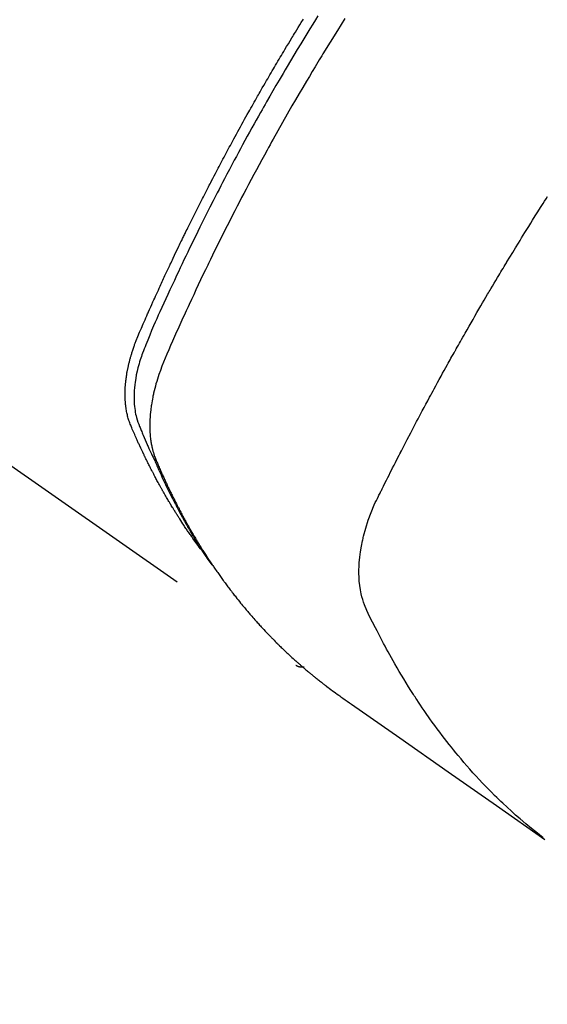
# Model space of a CAD drawing. Extents: x 27948 to 54421, y -33085 to -24215.
# Drawn here: x 43615 to 43633, y -25949 to -25915 of the extents above; entities that cross this region are included whole.
import ezdxf

# ---------------------------------------------------------------- set-up
doc = ezdxf.new("R2010")
doc.units = 0
doc.header["$LTSCALE"] = 50
doc.header["$MEASUREMENT"] = 0
doc.linetypes.add('HIDDEN', pattern=[0.375, 0.25, -0.125])
doc.layers.get('0').update_dxf_attribs({"linetype": 'CONTINUOUS'})
doc.layers.add('150-機器', color=8, linetype='CONTINUOUS')
doc.layers.add('160-文字', color=254, linetype='CONTINUOUS')
doc.styles.add('KH001', font='txt')
doc.dimstyles.new('KH1xx030', dxfattribs={"dimscale": 30, "dimtxt": 2, "dimasz": 0.6, "dimexe": 0.3, "dimexo": 1.2, "dimgap": 0.5, "dimtad": 3, "dimdec": 1, "dimdsep": 46, "dimlunit": 6, "dimtxsty": 'KH001', "dimblk": 'DOT', "dimcen": 1, "dimdle": 1, "dimclrd": 256, "dimclre": 256, "dimclrt": 256, "dimadec": 0, "dimazin": 0, "dimtfac": 1, "dimtdec": 1, "dimtix": 1, "dimtmove": 2, "dimatfit": 3, "dimldrblk": 'CLOSEDBLANK', "dimfxl": 1, "dimtolj": 1, "dimtzin": 0, "dimlwd": -1, "dimlwe": -1, "dimarcsym": 0})

# ---------------------------------------------------------------- blocks, each defined once
blk = doc.blocks.new('F402_H')
at = {"layer": '150-機器', "color": 13, "linetype": 'HIDDEN'}
blk.add_line((-140.96, -126.704), (-201.303, -168.957), dxfattribs=at)
for points in [[(-202.044, -146.982), (-201.957, -147.122), (-201.87, -147.262), (-201.767, -147.428), (-201.665, -147.595), (-201.563, -147.761), (-201.462, -147.928), (-201.346, -148.12), (-201.23, -148.313), (-201.114, -148.506), (-201, -148.7), (-200.931, -148.816), (-200.863, -148.932), (-200.795, -149.048), (-200.727, -149.164), (-200.622, -149.345), (-200.517, -149.526), (-200.413, -149.707), (-200.309, -149.889), (-200.257, -149.98), (-200.206, -150.071), (-200.154, -150.162), (-200.103, -150.254), (-200.029, -150.384), (-199.956, -150.514), (-199.884, -150.644), (-199.811, -150.774), (-199.732, -150.917), (-199.653, -151.061), (-199.575, -151.205), (-199.497, -151.349), (-199.426, -151.479), (-199.355, -151.61), (-199.285, -151.741), (-199.214, -151.872), (-199.13, -152.029), (-199.047, -152.186), (-198.964, -152.343), (-198.881, -152.501), (-198.82, -152.619), (-198.758, -152.737), (-198.697, -152.856), (-198.636, -152.974), (-198.602, -153.04), (-198.569, -153.106), (-198.535, -153.172), (-198.501, -153.238), (-198.388, -153.461), (-198.275, -153.685), (-198.163, -153.91), (-198.051, -154.134), (-197.98, -154.279), (-197.909, -154.425), (-197.838, -154.57), (-197.767, -154.716), (-197.703, -154.848), (-197.639, -154.98), (-197.576, -155.112), (-197.512, -155.245), (-197.449, -155.377), (-197.386, -155.51), (-197.323, -155.642), (-197.261, -155.775), (-197.186, -155.933), (-197.112, -156.092), (-197.038, -156.251), (-196.964, -156.411), (-196.897, -156.556), (-196.83, -156.703), (-196.764, -156.849), (-196.697, -156.995), (-196.643, -157.114), (-196.589, -157.233), (-196.535, -157.353), (-196.483, -157.473), (-196.417, -157.632), (-196.352, -157.793), (-196.288, -157.953), (-196.224, -158.113), (-196.195, -158.183), (-196.166, -158.253), (-196.138, -158.323), (-196.11, -158.393), (-196.09, -158.449), (-196.07, -158.506), (-196.051, -158.562), (-196.032, -158.619), (-196.011, -158.686), (-195.992, -158.753), (-195.973, -158.82), (-195.955, -158.888), (-195.926, -159.009), (-195.9, -159.131), (-195.878, -159.253), (-195.859, -159.376), (-195.847, -159.472), (-195.837, -159.568), (-195.83, -159.665), (-195.825, -159.762), (-195.823, -159.835), (-195.823, -159.908), (-195.824, -159.982), (-195.827, -160.055), (-195.832, -160.126), (-195.838, -160.196), (-195.846, -160.267), (-195.856, -160.337), (-195.866, -160.398), (-195.877, -160.459), (-195.89, -160.519), (-195.906, -160.579), (-195.929, -160.654), (-195.955, -160.728), (-195.983, -160.801), (-196.012, -160.874), (-196.026, -160.908), (-196.04, -160.942), (-196.053, -160.976), (-196.067, -161.009), (-196.083, -161.049), (-196.099, -161.088), (-196.114, -161.127), (-196.13, -161.166), (-196.164, -161.247), (-196.199, -161.328), (-196.233, -161.409), (-196.268, -161.49), (-196.283, -161.524), (-196.297, -161.557), (-196.312, -161.59), (-196.326, -161.623), (-196.346, -161.669), (-196.366, -161.714), (-196.387, -161.759), (-196.408, -161.804), (-196.436, -161.861), (-196.465, -161.917), (-196.494, -161.974), (-196.521, -162.031), (-196.541, -162.076), (-196.561, -162.12), (-196.58, -162.165), (-196.599, -162.21), (-196.612, -162.241), (-196.626, -162.272), (-196.64, -162.302), (-196.653, -162.333), (-196.695, -162.425), (-196.737, -162.517), (-196.779, -162.609), (-196.821, -162.7), (-196.844, -162.748), (-196.866, -162.796), (-196.889, -162.844), (-196.911, -162.891), (-196.928, -162.926), (-196.945, -162.96), (-196.962, -162.994), (-196.979, -163.029), (-196.995, -163.063), (-197.012, -163.097), (-197.029, -163.131), (-197.046, -163.165), (-197.07, -163.212), (-197.093, -163.258), (-197.117, -163.305), (-197.141, -163.352), (-197.167, -163.402), (-197.193, -163.453), (-197.22, -163.504), (-197.246, -163.554), (-197.264, -163.588), (-197.281, -163.621), (-197.299, -163.654), (-197.317, -163.688), (-197.335, -163.721), (-197.352, -163.755), (-197.37, -163.788), (-197.388, -163.821), (-197.406, -163.855), (-197.424, -163.888), (-197.442, -163.92), (-197.46, -163.953), (-197.496, -164.019), (-197.532, -164.085), (-197.568, -164.151), (-197.605, -164.217), (-197.619, -164.242), (-197.633, -164.266), (-197.646, -164.291), (-197.66, -164.315), (-197.683, -164.356), (-197.706, -164.397), (-197.73, -164.438), (-197.753, -164.479), (-197.779, -164.524), (-197.805, -164.568), (-197.831, -164.612), (-197.857, -164.657), (-197.888, -164.709), (-197.919, -164.761), (-197.951, -164.812), (-197.983, -164.864), (-197.997, -164.887), (-198.012, -164.911), (-198.027, -164.934), (-198.041, -164.957), (-198.071, -165.004), (-198.101, -165.051), (-198.131, -165.097), (-198.162, -165.144), (-198.184, -165.178), (-198.207, -165.213), (-198.23, -165.247), (-198.254, -165.281), (-198.27, -165.304), (-198.285, -165.327), (-198.301, -165.349), (-198.317, -165.372), (-198.351, -165.42), (-198.386, -165.468), (-198.421, -165.515), (-198.456, -165.563)], [(-198.111, -165.067), (-198.069, -165.013), (-198.028, -164.96), (-197.987, -164.906), (-197.947, -164.852), (-197.913, -164.806), (-197.88, -164.76), (-197.847, -164.714), (-197.815, -164.667), (-197.801, -164.648), (-197.788, -164.628), (-197.774, -164.609), (-197.761, -164.59), (-197.739, -164.558), (-197.717, -164.527), (-197.695, -164.496), (-197.674, -164.465), (-197.655, -164.438), (-197.636, -164.41), (-197.617, -164.383), (-197.599, -164.355), (-197.577, -164.323), (-197.556, -164.291), (-197.535, -164.259), (-197.514, -164.227), (-197.477, -164.172), (-197.44, -164.116), (-197.403, -164.06), (-197.367, -164.004), (-197.351, -163.98), (-197.336, -163.956), (-197.321, -163.932), (-197.305, -163.908), (-197.29, -163.883), (-197.275, -163.859), (-197.259, -163.834), (-197.244, -163.81), (-197.229, -163.785), (-197.213, -163.76), (-197.198, -163.735), (-197.183, -163.711), (-197.172, -163.695), (-197.162, -163.678), (-197.152, -163.662), (-197.142, -163.646), (-197.122, -163.613), (-197.102, -163.58), (-197.082, -163.547), (-197.063, -163.514), (-197.048, -163.489), (-197.032, -163.464), (-197.017, -163.439), (-197.002, -163.414), (-196.982, -163.381), (-196.963, -163.347), (-196.944, -163.314), (-196.924, -163.28), (-196.91, -163.255), (-196.895, -163.23), (-196.88, -163.205), (-196.866, -163.18), (-196.851, -163.154), (-196.837, -163.129), (-196.822, -163.103), (-196.808, -163.078), (-196.798, -163.061), (-196.788, -163.044), (-196.779, -163.027), (-196.769, -163.01), (-196.76, -162.993), (-196.75, -162.976), (-196.741, -162.959), (-196.731, -162.942), (-196.708, -162.899), (-196.684, -162.856), (-196.66, -162.814), (-196.637, -162.771), (-196.618, -162.737), (-196.599, -162.702), (-196.581, -162.668), (-196.562, -162.634), (-196.544, -162.599), (-196.525, -162.564), (-196.507, -162.529), (-196.488, -162.494), (-196.477, -162.472), (-196.466, -162.45), (-196.454, -162.428), (-196.443, -162.406), (-196.423, -162.367), (-196.403, -162.328), (-196.383, -162.288), (-196.363, -162.249), (-196.345, -162.214), (-196.327, -162.179), (-196.309, -162.143), (-196.291, -162.108), (-196.278, -162.081), (-196.265, -162.055), (-196.252, -162.028), (-196.239, -162.002), (-196.226, -161.975), (-196.213, -161.948), (-196.199, -161.921), (-196.186, -161.894), (-196.178, -161.876), (-196.169, -161.859), (-196.161, -161.841), (-196.152, -161.823), (-196.118, -161.751), (-196.084, -161.679), (-196.05, -161.606), (-196.016, -161.534), (-196.004, -161.507), (-195.992, -161.48), (-195.979, -161.452), (-195.967, -161.425), (-195.954, -161.398), (-195.942, -161.371), (-195.929, -161.343), (-195.917, -161.316), (-195.909, -161.297), (-195.901, -161.279), (-195.893, -161.261), (-195.885, -161.242), (-195.864, -161.196), (-195.844, -161.15), (-195.824, -161.104), (-195.804, -161.058), (-195.784, -161.012), (-195.764, -160.965), (-195.744, -160.919), (-195.725, -160.872), (-195.709, -160.834), (-195.693, -160.796), (-195.678, -160.757), (-195.664, -160.719), (-195.651, -160.68), (-195.638, -160.642), (-195.627, -160.603), (-195.616, -160.563), (-195.606, -160.526), (-195.597, -160.488), (-195.588, -160.45), (-195.58, -160.411), (-195.572, -160.372), (-195.564, -160.332), (-195.558, -160.292), (-195.552, -160.252), (-195.548, -160.223), (-195.544, -160.195), (-195.541, -160.166), (-195.538, -160.137), (-195.533, -160.088), (-195.529, -160.039), (-195.525, -159.99), (-195.522, -159.94), (-195.521, -159.907), (-195.52, -159.873), (-195.52, -159.839), (-195.519, -159.805), (-195.52, -159.768), (-195.52, -159.73), (-195.521, -159.692), (-195.522, -159.654), (-195.523, -159.626), (-195.524, -159.598), (-195.526, -159.57), (-195.527, -159.542), (-195.531, -159.488), (-195.536, -159.434), (-195.541, -159.38), (-195.547, -159.327), (-195.552, -159.287), (-195.557, -159.247), (-195.563, -159.207), (-195.569, -159.167), (-195.574, -159.133), (-195.579, -159.1), (-195.584, -159.066), (-195.59, -159.033), (-195.595, -159.011), (-195.599, -158.988), (-195.604, -158.966), (-195.608, -158.943), (-195.613, -158.917), (-195.619, -158.891), (-195.624, -158.864), (-195.63, -158.838), (-195.635, -158.815), (-195.64, -158.792), (-195.645, -158.77), (-195.651, -158.747), (-195.658, -158.72), (-195.664, -158.693), (-195.671, -158.666), (-195.678, -158.64), (-195.685, -158.612), (-195.693, -158.585), (-195.7, -158.558), (-195.707, -158.531), (-195.714, -158.507), (-195.721, -158.484), (-195.728, -158.461), (-195.734, -158.438), (-195.743, -158.411), (-195.751, -158.384), (-195.759, -158.357), (-195.768, -158.33), (-195.779, -158.295), (-195.79, -158.26), (-195.802, -158.225), (-195.814, -158.19), (-195.824, -158.163), (-195.833, -158.136), (-195.843, -158.109), (-195.853, -158.082), (-195.863, -158.055), (-195.873, -158.028), (-195.883, -158.001), (-195.893, -157.974), (-195.951, -157.831), (-196.011, -157.688), (-196.072, -157.547), (-196.135, -157.405), (-196.164, -157.338), (-196.194, -157.271), (-196.223, -157.203), (-196.253, -157.136), (-196.267, -157.102), (-196.282, -157.069), (-196.297, -157.035), (-196.312, -157.001), (-196.349, -156.917), (-196.386, -156.833), (-196.424, -156.749), (-196.462, -156.665), (-196.492, -156.598), (-196.522, -156.531), (-196.553, -156.463), (-196.583, -156.396), (-196.614, -156.329), (-196.645, -156.261), (-196.675, -156.194), (-196.706, -156.127), (-196.729, -156.076), (-196.752, -156.026), (-196.776, -155.975), (-196.799, -155.925), (-196.822, -155.875), (-196.845, -155.824), (-196.869, -155.774), (-196.892, -155.724), (-196.924, -155.656), (-196.955, -155.589), (-196.987, -155.521), (-197.018, -155.454), (-197.026, -155.437), (-197.033, -155.42), (-197.041, -155.403), (-197.049, -155.387), (-197.073, -155.336), (-197.097, -155.286), (-197.121, -155.235), (-197.145, -155.185), (-197.193, -155.084), (-197.241, -154.983), (-197.289, -154.882), (-197.338, -154.781), (-197.362, -154.731), (-197.386, -154.681), (-197.41, -154.631), (-197.435, -154.58), (-197.451, -154.547), (-197.467, -154.513), (-197.483, -154.479), (-197.5, -154.446), (-197.516, -154.412), (-197.533, -154.379), (-197.549, -154.345), (-197.566, -154.312), (-197.59, -154.261), (-197.615, -154.21), (-197.64, -154.16), (-197.665, -154.109), (-197.698, -154.042), (-197.731, -153.975), (-197.764, -153.908), (-197.798, -153.841), (-197.831, -153.774), (-197.864, -153.706), (-197.898, -153.639), (-197.931, -153.572), (-197.965, -153.505), (-197.999, -153.438), (-198.033, -153.371), (-198.067, -153.304), (-198.101, -153.237), (-198.135, -153.17), (-198.169, -153.103), (-198.203, -153.036), (-198.237, -152.969), (-198.272, -152.902), (-198.306, -152.835), (-198.34, -152.769), (-198.366, -152.718), (-198.393, -152.668), (-198.419, -152.618), (-198.445, -152.568), (-198.488, -152.484), (-198.532, -152.401), (-198.575, -152.317), (-198.619, -152.234), (-198.645, -152.184), (-198.671, -152.134), (-198.697, -152.084), (-198.724, -152.034), (-198.759, -151.967), (-198.794, -151.9), (-198.83, -151.833), (-198.866, -151.766), (-198.901, -151.7), (-198.937, -151.633), (-198.973, -151.567), (-199.008, -151.5), (-199.044, -151.433), (-199.08, -151.367), (-199.116, -151.3), (-199.152, -151.234), (-199.197, -151.151), (-199.243, -151.068), (-199.288, -150.984), (-199.334, -150.901), (-199.379, -150.818), (-199.425, -150.735), (-199.471, -150.652), (-199.517, -150.569), (-199.563, -150.486), (-199.609, -150.403), (-199.655, -150.32), (-199.701, -150.238), (-199.738, -150.171), (-199.776, -150.105), (-199.813, -150.039), (-199.85, -149.972), (-199.888, -149.906), (-199.926, -149.839), (-199.963, -149.773), (-200.001, -149.706), (-200.029, -149.657), (-200.058, -149.607), (-200.086, -149.558), (-200.114, -149.508), (-200.162, -149.425), (-200.209, -149.343), (-200.257, -149.26), (-200.305, -149.177), (-200.343, -149.112), (-200.382, -149.046), (-200.42, -148.98), (-200.459, -148.914), (-200.497, -148.848), (-200.536, -148.782), (-200.574, -148.716), (-200.613, -148.651), (-200.651, -148.585), (-200.69, -148.519), (-200.729, -148.453), (-200.768, -148.388), (-200.807, -148.322), (-200.846, -148.257), (-200.885, -148.191), (-200.924, -148.126), (-200.983, -148.027), (-201.042, -147.929), (-201.101, -147.831), (-201.161, -147.733), (-201.19, -147.684), (-201.22, -147.635), (-201.25, -147.586), (-201.279, -147.537), (-201.329, -147.455), (-201.379, -147.374), (-201.429, -147.292), (-201.48, -147.211), (-201.55, -147.097)], [(-202.953, -147.08), (-202.705, -147.476), (-202.458, -147.873), (-202.213, -148.271), (-202.171, -148.34), (-202.129, -148.409), (-202.087, -148.478), (-202.045, -148.548), (-201.947, -148.709), (-201.85, -148.872), (-201.753, -149.034), (-201.656, -149.196), (-201.533, -149.405), (-201.41, -149.614), (-201.288, -149.824), (-201.166, -150.034), (-201.005, -150.314), (-200.845, -150.594), (-200.687, -150.876), (-200.529, -151.157), (-200.477, -151.251), (-200.425, -151.345), (-200.373, -151.439), (-200.321, -151.533), (-200.231, -151.697), (-200.141, -151.862), (-200.051, -152.027), (-199.962, -152.192), (-199.873, -152.357), (-199.785, -152.522), (-199.697, -152.687), (-199.61, -152.853), (-199.535, -152.994), (-199.461, -153.136), (-199.387, -153.278), (-199.313, -153.421), (-199.228, -153.586), (-199.143, -153.752), (-199.058, -153.918), (-198.974, -154.085), (-198.83, -154.369), (-198.688, -154.654), (-198.547, -154.94), (-198.407, -155.226), (-198.384, -155.273), (-198.361, -155.321), (-198.338, -155.369), (-198.315, -155.416), (-198.235, -155.583), (-198.155, -155.75), (-198.076, -155.917), (-197.996, -156.084), (-197.918, -156.251), (-197.84, -156.418), (-197.762, -156.585), (-197.684, -156.752), (-197.651, -156.824), (-197.618, -156.896), (-197.585, -156.968), (-197.552, -157.039), (-197.444, -157.278), (-197.337, -157.517), (-197.23, -157.756), (-197.124, -157.996), (-197.061, -158.139), (-196.998, -158.282), (-196.936, -158.426), (-196.875, -158.57), (-196.819, -158.705), (-196.766, -158.841), (-196.714, -158.978), (-196.665, -159.115), (-196.638, -159.195), (-196.613, -159.275), (-196.588, -159.355), (-196.565, -159.436), (-196.543, -159.514), (-196.523, -159.593), (-196.503, -159.673), (-196.485, -159.752), (-196.477, -159.786), (-196.469, -159.82), (-196.462, -159.855), (-196.454, -159.889), (-196.442, -159.952), (-196.431, -160.014), (-196.42, -160.077), (-196.41, -160.14), (-196.404, -160.183), (-196.398, -160.225), (-196.392, -160.268), (-196.387, -160.311), (-196.378, -160.394), (-196.37, -160.477), (-196.363, -160.56), (-196.358, -160.644), (-196.356, -160.711), (-196.354, -160.778), (-196.353, -160.845), (-196.354, -160.912), (-196.356, -160.968), (-196.358, -161.024), (-196.361, -161.08), (-196.365, -161.135), (-196.369, -161.181), (-196.373, -161.227), (-196.378, -161.272), (-196.384, -161.318), (-196.389, -161.354), (-196.395, -161.391), (-196.401, -161.427), (-196.407, -161.463), (-196.413, -161.498), (-196.42, -161.533), (-196.428, -161.568), (-196.436, -161.603), (-196.448, -161.655), (-196.462, -161.707), (-196.477, -161.759), (-196.492, -161.81), (-196.505, -161.849), (-196.519, -161.888), (-196.533, -161.926), (-196.548, -161.964), (-196.56, -161.995), (-196.572, -162.025), (-196.585, -162.055), (-196.597, -162.085), (-196.612, -162.119), (-196.626, -162.152), (-196.64, -162.185), (-196.655, -162.218), (-196.672, -162.258), (-196.689, -162.297), (-196.706, -162.337), (-196.723, -162.376), (-196.738, -162.409), (-196.752, -162.442), (-196.767, -162.474), (-196.782, -162.507), (-196.797, -162.54), (-196.811, -162.572), (-196.826, -162.605), (-196.841, -162.637), (-196.856, -162.67), (-196.871, -162.702), (-196.885, -162.735), (-196.9, -162.767), (-196.915, -162.8), (-196.93, -162.832), (-196.945, -162.864), (-196.96, -162.896), (-196.98, -162.937), (-196.999, -162.978), (-197.019, -163.019), (-197.039, -163.06), (-197.056, -163.095), (-197.074, -163.131), (-197.091, -163.167), (-197.109, -163.202), (-197.124, -163.234), (-197.14, -163.266), (-197.156, -163.298), (-197.171, -163.33), (-197.2, -163.386), (-197.228, -163.443), (-197.257, -163.499), (-197.286, -163.556), (-197.296, -163.574), (-197.306, -163.593), (-197.316, -163.612), (-197.325, -163.631), (-197.345, -163.668), (-197.365, -163.705), (-197.384, -163.742), (-197.404, -163.779), (-197.42, -163.81), (-197.436, -163.841), (-197.453, -163.872), (-197.469, -163.903), (-197.483, -163.927), (-197.496, -163.952), (-197.51, -163.976), (-197.523, -164), (-197.54, -164.031), (-197.557, -164.062), (-197.574, -164.092), (-197.591, -164.123), (-197.604, -164.147), (-197.617, -164.171), (-197.631, -164.196), (-197.644, -164.22), (-197.658, -164.244), (-197.672, -164.268), (-197.686, -164.292), (-197.7, -164.316), (-197.71, -164.334), (-197.72, -164.353), (-197.73, -164.371), (-197.741, -164.389), (-197.761, -164.425), (-197.782, -164.461), (-197.803, -164.497), (-197.825, -164.533), (-197.839, -164.557), (-197.853, -164.58), (-197.867, -164.604), (-197.881, -164.627), (-197.899, -164.657), (-197.917, -164.687), (-197.934, -164.716), (-197.952, -164.746), (-197.966, -164.77), (-197.98, -164.793), (-197.995, -164.816), (-198.009, -164.84), (-198.031, -164.875), (-198.052, -164.91), (-198.074, -164.945), (-198.096, -164.98), (-198.11, -165.004), (-198.125, -165.027), (-198.139, -165.05), (-198.154, -165.073), (-198.176, -165.108), (-198.198, -165.143), (-198.22, -165.177), (-198.243, -165.211), (-198.261, -165.24), (-198.28, -165.268), (-198.298, -165.297), (-198.317, -165.325), (-198.332, -165.348), (-198.347, -165.371), (-198.362, -165.394), (-198.377, -165.417), (-198.399, -165.451), (-198.422, -165.485), (-198.445, -165.519), (-198.468, -165.553), (-198.487, -165.581), (-198.506, -165.609), (-198.525, -165.638), (-198.544, -165.666), (-198.571, -165.705), (-198.598, -165.744), (-198.625, -165.782), (-198.653, -165.821), (-198.676, -165.854), (-198.699, -165.888), (-198.723, -165.921), (-198.746, -165.954), (-198.77, -165.987), (-198.793, -166.02), (-198.816, -166.053), (-198.84, -166.085), (-198.856, -166.107), (-198.873, -166.129), (-198.889, -166.15), (-198.905, -166.172), (-198.929, -166.204), (-198.953, -166.237), (-198.977, -166.269), (-199.001, -166.301), (-199.025, -166.334), (-199.049, -166.366), (-199.074, -166.398), (-199.098, -166.43), (-199.114, -166.451), (-199.131, -166.473), (-199.147, -166.494), (-199.164, -166.515), (-199.189, -166.547), (-199.213, -166.579), (-199.238, -166.61), (-199.263, -166.642), (-199.304, -166.694), (-199.346, -166.747), (-199.387, -166.799), (-199.429, -166.851), (-199.463, -166.892), (-199.497, -166.933), (-199.531, -166.974), (-199.565, -167.015), (-199.59, -167.046), (-199.616, -167.076), (-199.642, -167.107), (-199.667, -167.137), (-199.693, -167.167), (-199.719, -167.198), (-199.745, -167.228), (-199.771, -167.258), (-199.806, -167.298), (-199.841, -167.338), (-199.876, -167.378), (-199.912, -167.417), (-199.938, -167.447), (-199.964, -167.477), (-199.991, -167.507), (-200.017, -167.536), (-200.044, -167.566), (-200.07, -167.595), (-200.097, -167.624), (-200.124, -167.654), (-200.169, -167.702), (-200.214, -167.75), (-200.259, -167.798), (-200.304, -167.846), (-200.341, -167.884), (-200.377, -167.922), (-200.414, -167.96), (-200.45, -167.998), (-200.468, -168.017), (-200.487, -168.036), (-200.505, -168.055), (-200.524, -168.074), (-200.56, -168.111), (-200.597, -168.148), (-200.634, -168.185), (-200.672, -168.222), (-200.69, -168.241), (-200.709, -168.259), (-200.728, -168.277), (-200.747, -168.296), (-200.775, -168.323), (-200.803, -168.351), (-200.832, -168.378), (-200.86, -168.405), (-200.879, -168.423), (-200.897, -168.441), (-200.916, -168.459), (-200.935, -168.477), (-200.963, -168.504), (-200.992, -168.532), (-201.02, -168.559), (-201.049, -168.585), (-201.088, -168.621), (-201.126, -168.656), (-201.165, -168.691), (-201.204, -168.726), (-201.233, -168.753), (-201.262, -168.779), (-201.291, -168.805), (-201.32, -168.831), (-201.34, -168.849), (-201.359, -168.866), (-201.379, -168.883), (-201.398, -168.9), (-201.418, -168.918), (-201.437, -168.935), (-201.457, -168.953), (-201.476, -168.97), (-201.488, -168.98), (-201.5, -168.99), (-201.512, -169), (-201.524, -169.01), (-201.552, -169.034), (-201.58, -169.058), (-201.608, -169.082), (-201.636, -169.106), (-201.666, -169.131), (-201.695, -169.156), (-201.725, -169.181), (-201.755, -169.206), (-201.775, -169.223), (-201.795, -169.239), (-201.815, -169.256), (-201.836, -169.272), (-201.856, -169.289), (-201.876, -169.305), (-201.896, -169.322), (-201.916, -169.338), (-201.936, -169.355), (-201.957, -169.371), (-201.977, -169.388), (-201.998, -169.404), (-202.008, -169.412), (-202.018, -169.42), (-202.028, -169.428), (-202.039, -169.436), (-202.069, -169.46), (-202.1, -169.484), (-202.131, -169.508), (-202.161, -169.532), (-202.182, -169.548), (-202.202, -169.564), (-202.223, -169.58), (-202.244, -169.596), (-202.264, -169.612), (-202.285, -169.628), (-202.305, -169.643), (-202.326, -169.659), (-202.377, -169.699), (-202.429, -169.738), (-202.482, -169.777), (-202.534, -169.815), (-202.587, -169.853), (-202.64, -169.891), (-202.693, -169.929), (-202.746, -169.967), (-202.782, -169.992), (-202.817, -170.018), (-202.853, -170.043), (-202.889, -170.068), (-202.962, -170.12), (-203.035, -170.171), (-203.108, -170.222), (-203.181, -170.273), (-204.816, -171.416), (-206.451, -172.56), (-208.085, -173.705), (-209.719, -174.851)], [(-209.665, -174.794), (-209.467, -174.636), (-209.269, -174.477), (-209.073, -174.316), (-208.879, -174.152), (-208.731, -174.023), (-208.586, -173.892), (-208.441, -173.76), (-208.299, -173.626), (-208.229, -173.559), (-208.159, -173.492), (-208.09, -173.425), (-208.021, -173.357), (-207.917, -173.254), (-207.814, -173.15), (-207.712, -173.045), (-207.611, -172.939), (-207.502, -172.824), (-207.395, -172.707), (-207.288, -172.59), (-207.183, -172.472), (-207.082, -172.358), (-206.982, -172.242), (-206.883, -172.126), (-206.785, -172.009), (-206.708, -171.916), (-206.632, -171.822), (-206.556, -171.728), (-206.481, -171.634), (-206.401, -171.532), (-206.321, -171.43), (-206.243, -171.327), (-206.165, -171.224), (-206.08, -171.11), (-205.996, -170.996), (-205.913, -170.881), (-205.831, -170.766), (-205.781, -170.695), (-205.731, -170.624), (-205.682, -170.553), (-205.632, -170.482), (-205.57, -170.391), (-205.509, -170.301), (-205.448, -170.209), (-205.387, -170.118), (-205.358, -170.073), (-205.329, -170.029), (-205.3, -169.984), (-205.271, -169.939), (-205.188, -169.81), (-205.107, -169.68), (-205.026, -169.549), (-204.946, -169.418), (-204.87, -169.292), (-204.794, -169.165), (-204.72, -169.038), (-204.646, -168.91), (-204.588, -168.808), (-204.531, -168.706), (-204.474, -168.603), (-204.417, -168.5), (-204.366, -168.407), (-204.316, -168.313), (-204.265, -168.219), (-204.216, -168.125), (-204.159, -168.016), (-204.103, -167.906), (-204.047, -167.796), (-203.99, -167.686), (-203.89, -167.494), (-203.792, -167.301), (-203.701, -167.105), (-203.618, -166.906), (-203.586, -166.816), (-203.557, -166.726), (-203.531, -166.635), (-203.508, -166.543), (-203.48, -166.401), (-203.458, -166.259), (-203.443, -166.115), (-203.434, -165.971), (-203.431, -165.85), (-203.431, -165.73), (-203.434, -165.609), (-203.441, -165.489), (-203.459, -165.302), (-203.484, -165.116), (-203.515, -164.931), (-203.552, -164.747), (-203.561, -164.707), (-203.57, -164.668), (-203.579, -164.628), (-203.588, -164.589), (-203.661, -164.317), (-203.744, -164.048), (-203.84, -163.783), (-203.951, -163.525), (-203.985, -163.453), (-204.02, -163.382), (-204.055, -163.311), (-204.09, -163.24), (-204.108, -163.205), (-204.126, -163.169), (-204.144, -163.133), (-204.161, -163.098), (-204.174, -163.071), (-204.188, -163.044), (-204.201, -163.018), (-204.214, -162.991), (-204.263, -162.893), (-204.311, -162.795), (-204.36, -162.697), (-204.409, -162.599), (-204.45, -162.519), (-204.49, -162.438), (-204.53, -162.358), (-204.571, -162.278), (-204.619, -162.183), (-204.662, -162.096), (-204.715, -161.993), (-204.789, -161.851), (-204.812, -161.806), (-204.832, -161.767), (-204.845, -161.742), (-204.844, -161.743), (-204.84, -161.751), (-204.835, -161.76), (-204.83, -161.77), (-204.825, -161.779), (-204.822, -161.784), (-204.839, -161.752), (-204.867, -161.698), (-204.899, -161.637), (-205.067, -161.314), (-205.183, -161.092), (-205.277, -160.911), (-205.383, -160.709), (-205.43, -160.62), (-205.477, -160.531), (-205.524, -160.442), (-205.571, -160.353), (-205.634, -160.237), (-205.696, -160.121), (-205.758, -160.006), (-205.821, -159.89), (-205.859, -159.818), (-205.897, -159.747), (-205.936, -159.675), (-205.974, -159.604), (-206.032, -159.497), (-206.091, -159.39), (-206.149, -159.284), (-206.208, -159.177), (-206.262, -159.079), (-206.316, -158.981), (-206.371, -158.883), (-206.425, -158.785), (-206.454, -158.731), (-206.484, -158.678), (-206.513, -158.625), (-206.543, -158.571), (-206.578, -158.509), (-206.613, -158.447), (-206.648, -158.385), (-206.683, -158.323), (-206.693, -158.305), (-206.703, -158.287), (-206.713, -158.269), (-206.723, -158.251), (-206.758, -158.189), (-206.793, -158.127), (-206.828, -158.064), (-206.863, -158.002), (-206.904, -157.931), (-206.944, -157.86), (-206.985, -157.788), (-207.025, -157.717), (-207.091, -157.602), (-207.157, -157.487), (-207.223, -157.371), (-207.29, -157.256), (-207.356, -157.14), (-207.423, -157.025), (-207.49, -156.91), (-207.557, -156.794), (-207.614, -156.697), (-207.671, -156.599), (-207.728, -156.501), (-207.785, -156.404), (-207.812, -156.359), (-207.838, -156.315), (-207.864, -156.271), (-207.89, -156.226), (-207.948, -156.129), (-208.006, -156.032), (-208.064, -155.934), (-208.122, -155.837), (-208.158, -155.775), (-208.195, -155.713), (-208.232, -155.651), (-208.269, -155.59), (-208.306, -155.528), (-208.344, -155.466), (-208.381, -155.404), (-208.418, -155.342), (-208.423, -155.333), (-208.429, -155.324), (-208.434, -155.316), (-208.439, -155.307), (-208.535, -155.147), (-208.631, -154.988), (-208.729, -154.829), (-208.826, -154.671), (-208.88, -154.583), (-208.935, -154.495), (-208.989, -154.407), (-209.043, -154.319), (-209.109, -154.213), (-209.174, -154.107), (-209.24, -154.001), (-209.305, -153.896), (-209.393, -153.755), (-209.481, -153.615), (-209.57, -153.474), (-209.658, -153.334), (-209.708, -153.255), (-209.759, -153.176), (-209.809, -153.097)], [(-201.291, -168.949), (-201.293, -168.951), (-201.295, -168.952), (-201.297, -168.953), (-201.298, -168.955), (-201.301, -168.955), (-201.303, -168.957), (-201.305, -168.958), (-201.306, -168.959), (-201.308, -168.96), (-201.31, -168.962), (-201.312, -168.963), (-201.314, -168.963), (-201.316, -168.964), (-201.318, -168.966), (-201.32, -168.967), (-201.322, -168.968), (-201.324, -168.969), (-201.326, -168.97), (-201.328, -168.972), (-201.33, -168.972), (-201.332, -168.973), (-201.334, -168.975), (-201.336, -168.975), (-201.338, -168.976), (-201.34, -168.977), (-201.343, -168.978), (-201.344, -168.979), (-201.346, -168.98), (-201.348, -168.981), (-201.35, -168.982), (-201.353, -168.983), (-201.354, -168.984), (-201.357, -168.984), (-201.358, -168.986), (-201.361, -168.987), (-201.363, -168.988), (-201.365, -168.988), (-201.367, -168.988), (-201.369, -168.989), (-201.372, -168.99), (-201.374, -168.991), (-201.376, -168.992), (-201.378, -168.992), (-201.38, -168.993), (-201.383, -168.994), (-201.385, -168.995), (-201.387, -168.996), (-201.389, -168.996), (-201.391, -168.996), (-201.393, -168.997), (-201.396, -168.998), (-201.398, -168.999), (-201.4, -168.999), (-201.402, -168.999), (-201.404, -169), (-201.406, -169.001), (-201.409, -169.002), (-201.411, -169.002), (-201.413, -169.002), (-201.416, -169.003), (-201.418, -169.003), (-201.42, -169.003), (-201.422, -169.004), (-201.425, -169.005), (-201.428, -169.005), (-201.43, -169.005), (-201.432, -169.006), (-201.434, -169.006), (-201.436, -169.006), (-201.439, -169.007), (-201.441, -169.007), (-201.443, -169.007), (-201.445, -169.008), (-201.448, -169.008), (-201.45, -169.009), (-201.453, -169.009), (-201.455, -169.009), (-201.457, -169.01), (-201.46, -169.009), (-201.462, -169.01), (-201.464, -169.01), (-201.466, -169.01), (-201.469, -169.011), (-201.471, -169.01), (-201.474, -169.01), (-201.476, -169.011), (-201.478, -169.011), (-201.481, -169.011), (-201.483, -169.011), (-201.485, -169.011), (-201.488, -169.011), (-201.49, -169.011), (-201.492, -169.011), (-201.495, -169.011), (-201.497, -169.011), (-201.5, -169.012), (-201.502, -169.011), (-201.505, -169.011), (-201.507, -169.011), (-201.51, -169.011), (-201.512, -169.012), (-201.514, -169.01), (-201.516, -169.011), (-201.519, -169.01), (-201.521, -169.011), (-201.524, -169.01), (-201.526, -169.01), (-201.529, -169.01), (-201.531, -169.01), (-201.534, -169.01), (-201.536, -169.009), (-201.538, -169.009), (-201.541, -169.009), (-201.543, -169.009), (-201.546, -169.008), (-201.548, -169.008), (-201.55, -169.008), (-201.553, -169.007), (-201.555, -169.007), (-201.558, -169.007), (-201.56, -169.007), (-201.562, -169.005), (-201.564, -169.006), (-201.567, -169.005), (-201.57, -169.005), (-201.572, -169.004), (-201.574, -169.004)]]:
    blk.add_lwpolyline(points, dxfattribs=at)
blk = doc.blocks.new('_ClosedBlank')
at = {"color": 0, "linetype": 'ByBlock', "lineweight": -2}
for p, q in [((-1, 0.1667), (0, 0)), ((-1, 0.1667), (-1, -0.1667)), ((0, 0), (-1, -0.1667))]:
    blk.add_line(p, q, dxfattribs=at)
blk = doc.blocks.new('_Dot')
at = {"color": 0, "linetype": 'ByBlock', "lineweight": -2}
blk.add_line((-0.5, 0), (-1, 0), dxfattribs=at)
at = {"color": 0, "linetype": 'ByBlock', "const_width": 0.5}
blk.add_lwpolyline([(-0.25, 0, 1), (0.25, 0, 1)], format="xyb", close=True, dxfattribs=at)

msp = doc.modelspace()

# ---------------------------------------------------------------- block references
at = {"layer": '150-機器', "xscale": -1}
msp.add_blockref('F402_H', (43423.085, -25768.223), dxfattribs=at)

# ---------------------------------------------------------------- leaders
at = {"layer": '160-文字', "annotation_type": 0, "has_hookline": 1, "hookline_direction": 1}
for points, text_width in [([(43933.07, -25748.582), (43674.144, -27658.149), (43656.144, -27658.149)], 1240.203), ([(44203.07, -25757.068), (43934.856, -27932.617), (43916.856, -27932.617)], 1630.051)]:
    msp.add_leader(points, dimstyle='KH1xx030', override={"dimgap": 0.5, "dimtad": 1}, dxfattribs=dict(at, text_width=text_width))

doc.saveas('drawing.dxf')
